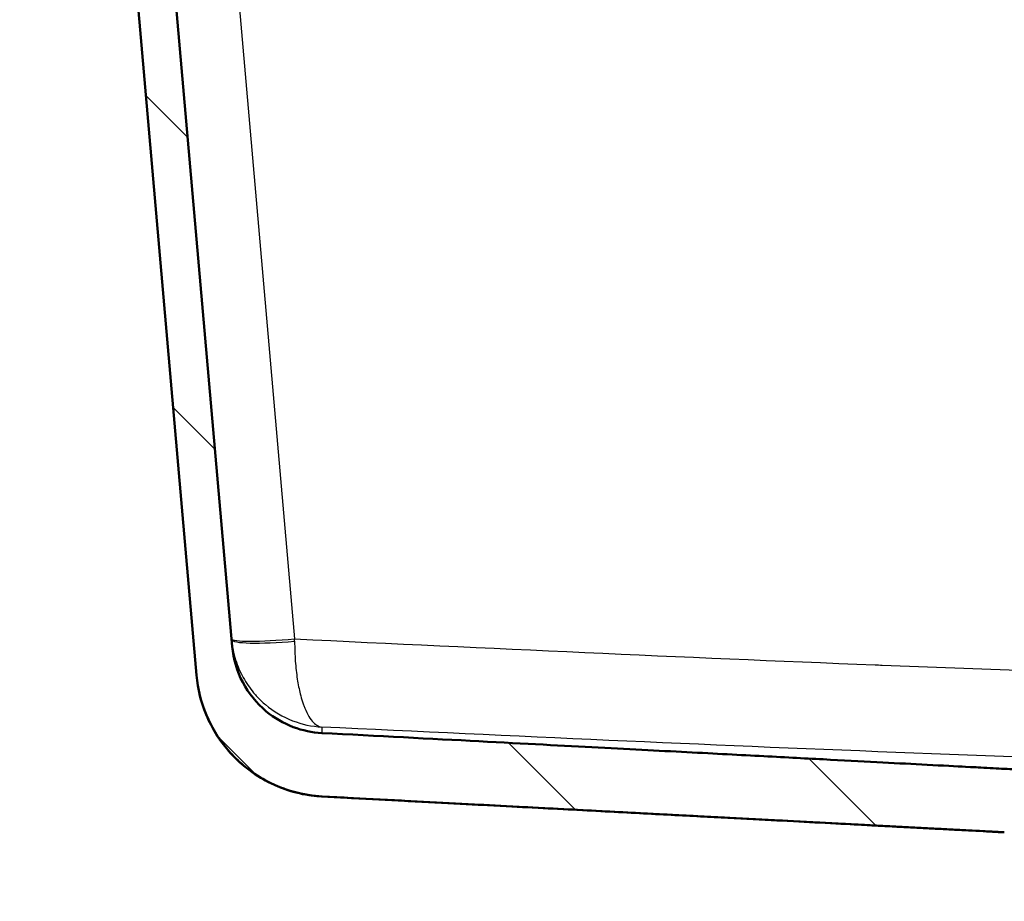
# Paper-space layout 'DS_2' of a CAD drawing. Units: millimetres. Extents: x -1741 to 2100, y 0 to 2970.
# Drawn here: x 468 to 623, y 1541 to 1680 of the extents above; entities that cross this region are included whole.
import ezdxf

# ---------------------------------------------------------------- set-up
doc = ezdxf.new("R2010")
doc.units = ezdxf.units.MM
doc.header["$LTSCALE"] = 10
for name, color, linetype, lineweight in [('Hatch', 7, 'Continuous', 9), ('Visible Edges(ISO)', 7, 'Continuous', 50), ('Visible Tangent Edges(ISO)', 7, 'Continuous', 25)]:
    doc.layers.add(name, color=color, linetype=linetype, lineweight=lineweight)

psp = doc.layouts.new('DS_2')

# ---------------------------------------------------------------- hatches: boundary and pattern name
at = {"layer": 'Hatch'}
h = psp.add_hatch(dxfattribs=at)
h.set_pattern_fill('ANSI31', color=256, scale=254, angle=90, style=0)
h.set_pattern_definition([(135, (0, 0), (-22.45064, -22.45064), [])])
edge = h.paths.add_edge_path()
edge.add_line((639.54, 1550.74), (639.62, 1551.44))
edge.add_line((639.62, 1551.44), (640.36, 1551.44))
edge.add_line((640.36, 1551.44), (639.38, 1551.7))
edge.add_spline(control_points=[(639.38, 1551.7), (639.34, 1551.71), (639.29, 1551.73), (639.14, 1551.79), (639.02, 1551.87), (638.93, 1551.96)], knot_values=[0.468968, 0.468968, 0.468968, 0.468968, 0.48148, 0.48148, 0.518511, 0.518511, 0.518511, 0.518511], degree=3, periodic=0)
edge.add_line((638.93, 1551.96), (637.53, 1553.36))
edge.add_spline(control_points=[(637.53, 1553.36), (637.4, 1553.49), (637.21, 1553.62), (636.89, 1553.75), (636.71, 1553.79), (636.54, 1553.8)], knot_values=[0.555497, 0.555497, 0.555497, 0.555497, 0.611042, 0.611042, 0.658934, 0.658934, 0.658934, 0.658934], degree=3, periodic=0)
edge.add_line((636.54, 1553.8), (634.56, 1553.91))
edge.add_spline(control_points=[(634.56, 1553.91), (634.47, 1553.91), (634.38, 1553.93), (634.21, 1553.99), (634.12, 1554.03), (633.94, 1554.16), (633.84, 1554.25), (633.7, 1554.48), (633.65, 1554.6), (633.63, 1554.73)], knot_values=[-0.134738, -0.134738, -0.134738, -0.134738, -0.107797, -0.107797, -0.079295, -0.079295, -0.039662, -0.039662, 0, 0, 0, 0], degree=3, periodic=0)
edge.add_line((633.63, 1554.73), (632.87, 1559.06))
edge.add_spline(control_points=[(632.87, 1559.06), (632.83, 1559.28), (632.76, 1559.5), (632.56, 1559.92), (632.43, 1560.12), (632.05, 1560.54), (631.78, 1560.74), (631.19, 1561.03), (630.87, 1561.11), (630.54, 1561.13)], knot_values=[-0.336844, -0.336844, -0.336844, -0.336844, -0.269492, -0.269492, -0.198237, -0.198237, -0.099155, -0.099155, 0, 0, 0, 0], degree=3, periodic=0)
edge.add_line((630.54, 1561.13), (515.3, 1567.17))
edge.add_spline(control_points=[(515.3, 1567.17), (513.75, 1567.25), (512.23, 1567.57), (509.23, 1568.7), (507.79, 1569.54), (504.98, 1571.86), (503.72, 1573.42), (501.88, 1576.94), (501.31, 1578.86), (501.14, 1580.84)], knot_values=[-2.152723, -2.152723, -2.152723, -2.152723, -1.687991, -1.687991, -1.191775, -1.191775, -0.594663, -0.594663, -0.000026, -0.000026, -0.000026, -0.000026], degree=3, periodic=0)
edge.add_line((501.14, 1580.84), (484.29, 1773.49))
edge.add_ellipse((481.8, 1773.27), major_axis=(2.49, 0.22), ratio=1, start_angle=0, end_angle=85)
edge.add_line((481.8, 1775.77), (467.59, 1775.77))
edge.add_line((467.59, 1775.77), (467.59, 1767.77))
edge.add_line((467.59, 1767.77), (475.59, 1767.77))
edge.add_line((475.59, 1767.77), (475.59, 1766.59))
edge.add_ellipse((474.27, 1761.77), major_axis=(4.82, -1.32), ratio=1, start_angle=20.274, end_angle=90, ccw=False)
edge.add_line((479.25, 1762.21), (495.52, 1576.29))
edge.add_spline(control_points=[(495.52, 1576.29), (495.7, 1574.13), (496.23, 1572.01), (497.96, 1567.88), (499.2, 1565.9), (502.59, 1562.09), (504.84, 1560.4), (509.85, 1557.99), (512.57, 1557.3), (515.34, 1557.15)], knot_values=[-3.013807, -3.013807, -3.013807, -3.013807, -2.363209, -2.363209, -1.668523, -1.668523, -0.832552, -0.832552, -0.000016, -0.000016, -0.000016, -0.000016], degree=3, periodic=0)
edge.add_line((515.34, 1557.15), (623.04, 1551.5))
edge.add_spline(control_points=[(623.04, 1551.5), (624.37, 1551.44), (625.67, 1551.1), (628.07, 1549.94), (629.14, 1549.13), (630.02, 1548.14)], knot_values=[-0.798006, -0.798006, -0.798006, -0.798006, -0.399003, -0.399003, 0, 0, 0, 0], degree=3, periodic=0)
edge.add_spline(control_points=[(630.02, 1548.14), (630.46, 1547.63), (630.96, 1547.17), (632.04, 1546.36), (632.62, 1546.01), (634.41, 1545.16), (635.69, 1544.83), (636.99, 1544.77)], knot_values=[-0.796991, -0.796991, -0.796991, -0.796991, -0.595202, -0.595202, -0.392064, -0.392064, 0, 0, 0, 0], degree=3, periodic=0)
edge.add_spline(control_points=[(636.99, 1544.77), (637.22, 1544.75), (637.45, 1544.74)], knot_values=[0.000363, 0.000363, 0.000363, 0.001918, 0.001918, 0.001918], weights=[1.001754, 1.005509, 1.009263], degree=2, periodic=0)
edge.add_spline(control_points=[(637.45, 1544.74), (637.68, 1544.73), (637.93, 1544.7), (638.5, 1544.59), (638.82, 1544.49), (639.39, 1544.25), (639.69, 1544.09), (640.25, 1543.72), (640.51, 1543.5), (640.95, 1543.07), (641.16, 1542.81), (641.54, 1542.25), (641.69, 1541.95), (641.93, 1541.38), (642.03, 1541.05), (642.1, 1540.68), (642.11, 1540.65), (642.12, 1540.61)], knot_values=[0.766282, 0.766282, 0.766282, 0.766282, 0.833309, 0.833309, 0.92594, 0.92594, 1.018548, 1.018548, 1.111156, 1.111156, 1.203729, 1.203729, 1.296302, 1.296302, 1.388843, 1.388843, 1.399774, 1.399774, 1.399774, 1.399774], degree=3, periodic=0)
edge.add_line((642.12, 1540.61), (652.18, 1540.61))
edge.add_line((652.18, 1540.61), (651.68, 1547.71))
edge.add_spline(control_points=[(651.68, 1547.71), (651.67, 1547.82), (651.65, 1547.93), (651.56, 1548.14), (651.48, 1548.26), (651.3, 1548.43), (651.18, 1548.52), (651.03, 1548.58), (650.98, 1548.59), (650.94, 1548.61)], knot_values=[0.303118, 0.303118, 0.303118, 0.303118, 0.333346, 0.333346, 0.370377, 0.370377, 0.40743, 0.40743, 0.419952, 0.419952, 0.419952, 0.419952], degree=3, periodic=0)
edge.add_line((650.94, 1548.61), (645.72, 1550.01))
edge.add_line((645.72, 1550.01), (639.54, 1550.74))

# ---------------------------------------------------------------- linework, layer by layer
at = {"layer": 'Visible Edges(ISO)'}
for p, q in [((501.14, 1580.84), (484.29, 1773.49)), ((479.25, 1762.21), (495.52, 1576.29)), ((623.04, 1551.5), (515.26, 1557.15))]:
    psp.add_line(p, q, dxfattribs=at)
for points, knots in [([(515.3, 1567.17), (513.75, 1567.25), (512.23, 1567.57), (509.23, 1568.7), (507.79, 1569.54), (504.98, 1571.86), (503.72, 1573.42), (501.88, 1576.94), (501.31, 1578.86), (501.14, 1580.84)], [-2.152723, -2.152723, -2.152723, -2.152723, -1.687991, -1.687991, -1.191775, -1.191775, -0.594663, -0.594663, -0.000026, -0.000026, -0.000026, -0.000026]), ([(495.52, 1576.29), (495.7, 1574.13), (496.23, 1572.01), (497.96, 1567.88), (499.2, 1565.9), (502.59, 1562.09), (504.84, 1560.4), (509.85, 1557.99), (512.57, 1557.3), (515.34, 1557.15)], [-3.013807, -3.013807, -3.013807, -3.013807, -2.363209, -2.363209, -1.668523, -1.668523, -0.832552, -0.832552, -0.000016, -0.000016, -0.000016, -0.000016]), ([(515.34, 1557.15), (513.07, 1557.27), (510.79, 1557.77), (506.61, 1559.43), (504.65, 1560.6), (501.23, 1563.46), (499.74, 1565.19), (497.39, 1568.99), (496.52, 1571.1), (495.97, 1573.39), (495.95, 1573.51), (495.92, 1573.63)], [0.000003, 0.000003, 0.000003, 0.000003, 0.680954, 0.680954, 1.34967, 1.34967, 2.018824, 2.018824, 2.687956, 2.687956, 2.7248, 2.7248, 2.7248, 2.7248])]:
    psp.add_open_spline(points, degree=3, knots=knots, dxfattribs=at)
for points in [[(501.14, 1580.84), (501.14, 1580.84), (501.14, 1580.84), (501.14, 1580.84)], [(515.3, 1567.17), (515.3, 1567.17), (515.3, 1567.17), (515.3, 1567.17)]]:
    psp.add_open_spline(points, degree=3, dxfattribs=at)
psp.add_rational_spline([(630.54, 1561.13), (599.75, 1562.74), (515.3, 1567.17)], [2.70084858342, 1.86017102841, 1.00315967538], degree=2, dxfattribs=at)
psp.add_rational_spline([(515.34, 1557.15), (579.95, 1553.76), (617.31, 1551.8), (623.04, 1551.5)], [1.00222618397, 1.54800881834, 2.25913298094, 2.43043183713], degree=2, knots=[0.0004508, 0.0004508, 0.0004508, 0.2214824, 0.2919852, 0.2919852, 0.2919852], dxfattribs=at)
at = {"layer": 'Visible Tangent Edges(ISO)'}
psp.add_line((496, 1753.49), (511, 1582.03), dxfattribs=at)
for centre, major_axis, ratio, start_param, end_param in [((511, 1582.9), (-9.96, -0.87), 0.086827, 0, 1.5632), ((511.01, 1582.78), (-9.96, -0.87), 0.111809, 0, 1.559793), ((510.95, 1583.34), (-0.04, -15.03), 0.003299, 1.458222, 1.48353)]:
    psp.add_ellipse(centre, major_axis=major_axis, ratio=ratio, start_param=start_param, end_param=end_param, dxfattribs=at)
for points, knots in [([(501.05, 1581.91), (501.14, 1580.82), (501.35, 1579.76), (501.67, 1578.73), (501.98, 1577.75), (502.39, 1576.8), (502.88, 1575.91), (503.35, 1575.07), (503.89, 1574.27), (504.5, 1573.54), (504.88, 1573.09), (505.29, 1572.66), (505.72, 1572.25), (505.93, 1572.04), (506.16, 1571.84), (506.39, 1571.65), (507.66, 1570.58), (509.13, 1569.71), (510.67, 1569.12), (512.15, 1568.54), (513.71, 1568.21), (515.29, 1568.12)], [0, 0, 0, 0, 0.146441, 0.146441, 0.146441, 0.285438, 0.285438, 0.285438, 0.417176, 0.417176, 0.417176, 0.5, 0.5, 0.5, 0.541948, 0.541948, 0.541948, 0.774834, 0.774834, 0.774834, 1, 1, 1, 1]), ([(511, 1581.65), (510.99, 1580.57), (511.03, 1579.52), (511.1, 1578.49), (511.17, 1577.52), (511.28, 1576.57), (511.41, 1575.69), (511.54, 1574.86), (511.7, 1574.07), (511.88, 1573.36), (511.99, 1572.91), (512.11, 1572.48), (512.24, 1572.08), (512.3, 1571.88), (512.37, 1571.69), (512.44, 1571.5), (512.83, 1570.45), (513.29, 1569.61), (513.78, 1569.04), (514.26, 1568.49), (514.76, 1568.18), (515.28, 1568.12)], [0, 0, 0, 0, 0.146429, 0.146429, 0.146429, 0.2854234, 0.2854234, 0.2854234, 0.4171635, 0.4171635, 0.4171635, 0.5, 0.5, 0.5, 0.5419393, 0.5419393, 0.5419393, 0.774832, 0.774832, 0.774832, 0.9989582, 0.9989582, 0.9989582, 0.9989582]), ([(511, 1582.03), (541.54, 1580.57), (572.08, 1579.14), (602.63, 1577.94), (603, 1577.92), (603.38, 1577.91), (603.76, 1577.89), (619.03, 1577.29), (634.3, 1576.75), (649.58, 1576.36), (665.24, 1575.95), (680.91, 1575.7), (696.57, 1575.7), (696.57, 1575.7), (696.58, 1575.7), (696.58, 1575.7), (712.24, 1575.7), (727.9, 1575.95), (743.55, 1576.36), (758.84, 1576.75), (774.12, 1577.29), (789.41, 1577.89), (789.78, 1577.91), (790.15, 1577.92), (790.51, 1577.94), (821.07, 1579.14), (851.63, 1580.57), (882.17, 1582.03)], [0, 0, 0, 0, 0.246964, 0.246964, 0.246964, 0.25, 0.25, 0.25, 0.373458, 0.373458, 0.373458, 0.499965, 0.499965, 0.499965, 0.5, 0.5, 0.5, 0.626479, 0.626479, 0.626479, 0.75, 0.75, 0.75, 0.75299, 0.75299, 0.75299, 1, 1, 1, 1]), ([(877.89, 1568.12), (847.68, 1566.68), (817.48, 1565.28), (757.04, 1562.95), (726.82, 1562.03), (666.35, 1562.03), (636.11, 1562.95), (575.69, 1565.28), (545.49, 1566.68), (515.29, 1568.12)], [0, 0, 0, 0, 0.25, 0.25, 0.5, 0.5, 0.75, 0.75, 1, 1, 1, 1])]:
    psp.add_open_spline(points, degree=3, knots=knots, dxfattribs=at)
psp.add_open_spline([(515.29, 1568.12), (515.3, 1567.51), (515.3, 1567.17), (515.3, 1567.17)], degree=3, dxfattribs=at)

doc.saveas('drawing.dxf')
